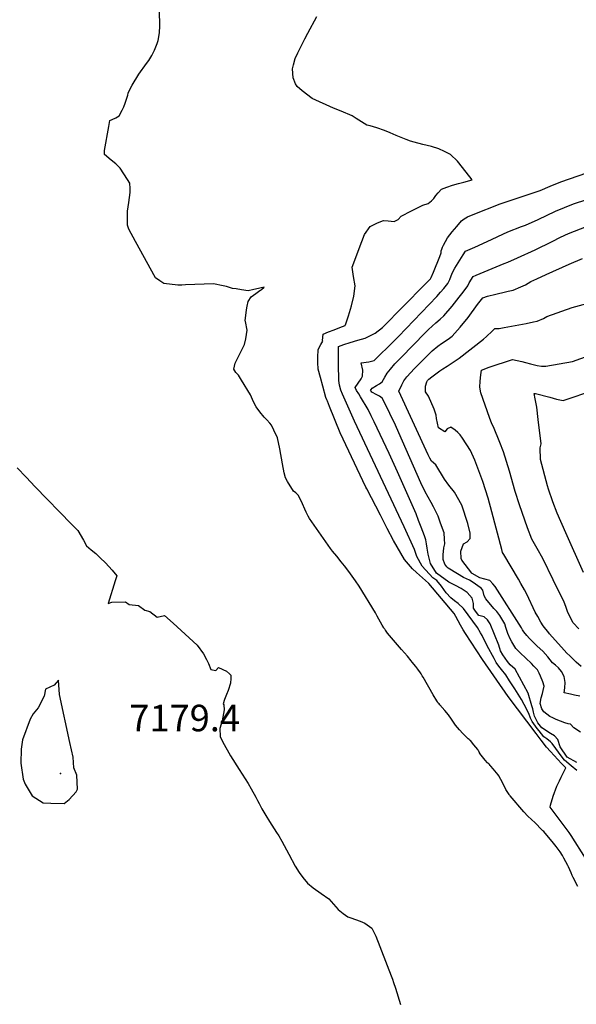
# Model space of a CAD drawing. Units: inches. Extents: x 2503604 to 2509002, y 1491332 to 1496658.
# Drawn here: x 2506611 to 2506973, y 1494504 to 1495144 of the extents above; entities that cross this region are included whole.
import ezdxf
from ezdxf.enums import TextEntityAlignment as Align

# ---------------------------------------------------------------- set-up
doc = ezdxf.new("R2010")
doc.units = ezdxf.units.IN
doc.header["$MEASUREMENT"] = 0
doc.layers.add('tile_2729_20_contour_10ft', color=253, linetype='Continuous')
doc.layers.add('tile_2729_20_spot_elev', color=152, linetype='Continuous')
doc.styles.add('Arial', font='arial.ttf')

msp = doc.modelspace()

# ---------------------------------------------------------------- linework, layer by layer
at = {"layer": 'tile_2729_20_contour_10ft'}
msp.add_line((2506906.59, 1494996.26, 7210), (2506914.68, 1495000, 7210), dxfattribs=at)
for points, elevation in [([(2506685.9, 1495000), (2506681.55, 1495007.89), (2506680.69, 1495010.58), (2506680.67, 1495017.01), (2506680.67, 1495019.72), (2506681.47, 1495025.29), (2506682.4, 1495031.84), (2506682.41, 1495034.38), (2506682.25, 1495037.77), (2506680.69, 1495040.26), (2506675.99, 1495047.68), (2506673.17, 1495050.33), (2506670.03, 1495052.87), (2506665.79, 1495056.5), (2506665.64, 1495059.09), (2506668.46, 1495074.75), (2506669.17, 1495078.68), (2506670.64, 1495079.23), (2506673.22, 1495080.31), (2506675.26, 1495081.64), (2506677.28, 1495085.32), (2506678.23, 1495087.56), (2506679.14, 1495089.86), (2506680.09, 1495092.54), (2506680.83, 1495094.95), (2506681.21, 1495096.26), (2506682.3, 1495098.62), (2506683.73, 1495101.54), (2506688.06, 1495108.63), (2506693.15, 1495115.59), (2506694.66, 1495117.6), (2506696.55, 1495120.79), (2506698.28, 1495124.26), (2506700.03, 1495128.65), (2506700.62, 1495130.51), (2506701.53, 1495135.57), (2506701.74, 1495140.09), (2506701.61, 1495149.91)], 7180), ([(2506833.27, 1495000), (2506835, 1495004.56), (2506838.65, 1495009.63), (2506843.27, 1495012.11), (2506847.26, 1495013.49), (2506850.39, 1495013.39), (2506854.19, 1495012.99), (2506856.71, 1495014.12), (2506858.72, 1495016.29), (2506865.56, 1495019.86), (2506872.83, 1495023.57), (2506876.37, 1495024.67), (2506878.51, 1495026.24), (2506880.04, 1495027.81), (2506881.35, 1495029.81), (2506882.73, 1495031.53), (2506884.9, 1495033.88), (2506888.39, 1495035.31), (2506892.14, 1495036.55), (2506896.06, 1495037.67), (2506898.64, 1495038.33), (2506899.51, 1495038.45), (2506905, 1495039.93), (2506898.75, 1495048.12), (2506895.43, 1495052.21), (2506890.94, 1495056.41), (2506887.05, 1495058.42), (2506883.35, 1495060.2), (2506878.42, 1495061.67), (2506872.86, 1495062.99), (2506867.24, 1495064.48), (2506864.9, 1495065.22), (2506862.1, 1495066.13), (2506855.56, 1495068.79), (2506851.57, 1495070.65), (2506847.91, 1495072.04), (2506842.94, 1495073.74), (2506838.59, 1495075.04), (2506836.51, 1495075.5), (2506829.59, 1495079.95), (2506826.89, 1495081.71), (2506819.79, 1495084.56), (2506814.65, 1495086.55), (2506800.95, 1495092.77), (2506794.44, 1495097.77), (2506791.06, 1495100.65), (2506789.91, 1495102.49), (2506788.39, 1495106.37), (2506788.06, 1495112.22), (2506788.7, 1495114.82), (2506789.88, 1495118.9), (2506791.51, 1495122.62), (2506796.14, 1495131.65), (2506798.12, 1495135.34), (2506803.93, 1495146.16)], 7190), ([(2506905.59, 1495017.4), (2506923.21, 1495024.49), (2506929.59, 1495026.59), (2506949.29, 1495033.14), (2506955.76, 1495035.82), (2506962.66, 1495038.64), (2506985.3, 1495046.5), (2506986.01, 1495046.73)], 7200), ([(2506914.68, 1495000), (2506928.09, 1495006.2), (2506937.13, 1495009.63), (2506939.68, 1495010.53), (2506947.87, 1495014.3), (2506959.26, 1495019.53), (2506970.87, 1495024.38), (2506996.31, 1495032.7), (2506999.22, 1495033.34), (2507002.61, 1495033.86), (2507010.99, 1495034.44), (2507021.15, 1495035.03), (2507031.09, 1495035.31), (2507037.44, 1495035.39), (2507042.84, 1495035.37), (2507054.85, 1495035.04), (2507062.85, 1495034.75), (2507068.11, 1495034.25), (2507074.11, 1495033.63), (2507076.1, 1495033.34), (2507078.38, 1495033.11), (2507083.25, 1495034.19)], 7210), ([(2506887.66, 1495000), (2506888.92, 1495002.19), (2506891.88, 1495006.09), (2506894.95, 1495009.7), (2506898.07, 1495013.29), (2506899.8, 1495014.69), (2506901.99, 1495015.95), (2506905.59, 1495017.4)], 7200), ([(2506956.93, 1495000), (2506962.52, 1495002.76), (2506967.59, 1495005.06), (2506979.38, 1495009.6), (2506990.19, 1495012.64), (2506993.57, 1495013.56), (2507001.07, 1495013.66), (2507005.52, 1495013.64), (2507015.44, 1495012.84), (2507020.76, 1495012.33), (2507025.29, 1495012.12), (2507034.39, 1495011.95), (2507068.51, 1495012.13), (2507081.09, 1495012.22), (2507085.36, 1495012.73), (2507088.07, 1495013.11), (2507126.62, 1495018.95), (2507129.37, 1495019.41), (2507134.45, 1495020.28)], 7220), ([(2506973.79, 1494580.44), (2506970.77, 1494586.37), (2506970.12, 1494587.68), (2506969.35, 1494589.38), (2506967.66, 1494593.35), (2506967.25, 1494594.16), (2506964.66, 1494598.96), (2506964.18, 1494599.81), (2506963.69, 1494600.59), (2506962.15, 1494603.03), (2506961.56, 1494603.89), (2506960.93, 1494604.75), (2506959.57, 1494606.58), (2506957.87, 1494608.78), (2506951.49, 1494616.22), (2506951.01, 1494616.75), (2506950.31, 1494617.49), (2506945.85, 1494621.85), (2506941.17, 1494626.21), (2506941.1, 1494626.28), (2506938.53, 1494629.14), (2506929.71, 1494639.56), (2506929.34, 1494640.02), (2506929.04, 1494640.41), (2506928.67, 1494640.92), (2506926.86, 1494643.69), (2506926.34, 1494644.68), (2506923.59, 1494650.03), (2506922.21, 1494652.5), (2506921.84, 1494653.04), (2506918.7, 1494656.96), (2506917.2, 1494658.76), (2506916.75, 1494659.28), (2506916.29, 1494659.77), (2506915.76, 1494660.24), (2506915.23, 1494660.65), (2506914.92, 1494660.94), (2506913.32, 1494662.71), (2506910.72, 1494665.88), (2506910.49, 1494666.22), (2506910.13, 1494666.89), (2506909.62, 1494667.96), (2506909.36, 1494668.47), (2506908.97, 1494669.06), (2506908.56, 1494669.61), (2506906.07, 1494672.69), (2506903.82, 1494675.39), (2506903.41, 1494675.79), (2506903.08, 1494676.07), (2506902.41, 1494676.63), (2506902.01, 1494676.99), (2506901.59, 1494677.39), (2506898.88, 1494680.11), (2506896.62, 1494682.41), (2506894.12, 1494685.35), (2506891.46, 1494689.42), (2506889.51, 1494692.22), (2506887.22, 1494694.93), (2506883.95, 1494698.56), (2506883.39, 1494699.21), (2506882.92, 1494699.83), (2506882.7, 1494700.13), (2506882.33, 1494700.67), (2506881.96, 1494701.26), (2506879.69, 1494705.11), (2506873.01, 1494716.71), (2506872.47, 1494717.59), (2506871.68, 1494718.78), (2506871.24, 1494719.42), (2506869.54, 1494721.8), (2506868.26, 1494723.52), (2506865.99, 1494726.5), (2506865.36, 1494727.28), (2506862.79, 1494730.3), (2506858.95, 1494734.7), (2506851.28, 1494743.75), (2506849.95, 1494745.34), (2506848.6, 1494747.1), (2506848.36, 1494747.41), (2506848.06, 1494747.81), (2506847.71, 1494748.3), (2506847.48, 1494748.64), (2506846.33, 1494750.49), (2506843.13, 1494756.28), (2506842.12, 1494758.46), (2506831.38, 1494775.72), (2506829.07, 1494779.21), (2506824.7, 1494785.33), (2506821.9, 1494789.08), (2506819.81, 1494791.72), (2506816.84, 1494795.22), (2506814.19, 1494798.51), (2506812.85, 1494800.24), (2506799.18, 1494819.81), (2506798.17, 1494821.33), (2506796.94, 1494823.92), (2506793.6, 1494831.24), (2506791.7, 1494834.89), (2506790.33, 1494836.44), (2506788.77, 1494837.64), (2506784.91, 1494843.79), (2506783.44, 1494846.32), (2506782.7, 1494849.52), (2506781.54, 1494855.36), (2506779.84, 1494865.03), (2506778.4, 1494872.17), (2506775.99, 1494877.26), (2506774.31, 1494880.43), (2506773.39, 1494881.76), (2506771.46, 1494883.92), (2506769.65, 1494885.64), (2506766.84, 1494889.26), (2506764.49, 1494892.48), (2506763, 1494895.27), (2506762.12, 1494897.17), (2506760.65, 1494900.18), (2506754.94, 1494909.71), (2506752.95, 1494913), (2506751.22, 1494914.64), (2506749.89, 1494916.9), (2506750.83, 1494920.7), (2506752.42, 1494924.17), (2506756.8, 1494933), (2506757.65, 1494936.71), (2506758.46, 1494942.23), (2506757.41, 1494947.95), (2506757.35, 1494948.3), (2506758.15, 1494955.58), (2506758.47, 1494957.79), (2506759.16, 1494960.91), (2506761.21, 1494963.91), (2506764.2, 1494966.1), (2506766.72, 1494967.94), (2506767.34, 1494968.3), (2506767.87, 1494968.64), (2506769.69, 1494970.13), (2506766.85, 1494969.59), (2506765.99, 1494969.3), (2506762.94, 1494968.62), (2506759.23, 1494967.88), (2506754.82, 1494968.46), (2506751.3, 1494969.03), (2506749.06, 1494969.44), (2506747, 1494970), (2506745.02, 1494970.54), (2506742.94, 1494971.14), (2506736.56, 1494972.42), (2506724.53, 1494971.98), (2506718.55, 1494971.73), (2506715.96, 1494971.56), (2506713.47, 1494971.49), (2506704.43, 1494972.52), (2506701.83, 1494974.32), (2506698.98, 1494976.33), (2506685.9, 1495000)], 7180), ([(2506978.71, 1494598.87), (2506969.33, 1494613.69), (2506968.46, 1494614.98), (2506968.02, 1494615.57), (2506955.75, 1494632.04), (2506955.89, 1494633.36), (2506957.65, 1494639.19), (2506960.05, 1494645.68), (2506961.75, 1494649.35), (2506962.85, 1494651.73), (2506965.83, 1494657.59), (2506963.16, 1494660.49), (2506958.37, 1494665.67), (2506955.99, 1494668.26), (2506953.29, 1494671.21), (2506949.94, 1494675.61), (2506946.58, 1494680.03), (2506928.34, 1494704.07), (2506911.75, 1494728.08), (2506900.64, 1494745), (2506899.05, 1494747.49), (2506897.46, 1494750.38), (2506894.29, 1494756.17), (2506893.23, 1494758.14), (2506876.86, 1494777.59), (2506876.63, 1494777.76), (2506868.81, 1494784.67), (2506866.13, 1494787.05), (2506863.52, 1494790.08), (2506862.21, 1494791.62), (2506860.9, 1494793.16), (2506853.7, 1494805.4), (2506849.65, 1494813.28), (2506845.22, 1494821.89), (2506836.38, 1494839.12), (2506835.87, 1494840.18), (2506819.14, 1494875.47), (2506812.12, 1494892.64), (2506810.73, 1494896.06), (2506810.36, 1494896.97), (2506809.84, 1494898.55), (2506807.75, 1494905.85), (2506806.26, 1494911.39), (2506804.82, 1494916.89), (2506804.49, 1494921.29), (2506804.62, 1494924.44), (2506804.85, 1494929.71), (2506806.46, 1494932.94), (2506807.75, 1494935.2), (2506807.67, 1494935.6), (2506808.05, 1494939.56), (2506811.52, 1494941.13), (2506815.15, 1494942.57), (2506818.84, 1494943.96), (2506822.34, 1494945.29), (2506822.38, 1494945.39), (2506822.41, 1494945.46), (2506822.5, 1494945.72), (2506824.52, 1494951.65), (2506826.41, 1494957.99), (2506827.94, 1494964.45), (2506828.94, 1494971.11), (2506827.69, 1494977.09), (2506826.89, 1494983.26), (2506833.27, 1495000)], 7190), ([(2506972.96, 1494656.03), (2506969.31, 1494659.02), (2506965.01, 1494662.58), (2506963.5, 1494664.72), (2506956.98, 1494673.44), (2506955.91, 1494674.63), (2506953.6, 1494676.53), (2506951.68, 1494677.92), (2506948.49, 1494681.66), (2506947.16, 1494683.36), (2506943.95, 1494687.77), (2506942.84, 1494690.01), (2506941.78, 1494693.08), (2506938.82, 1494698.8), (2506936.96, 1494702.11), (2506932.63, 1494709.03), (2506930.95, 1494711.72), (2506929.26, 1494714.36), (2506926.77, 1494718.12), (2506924.07, 1494721.66), (2506922.35, 1494723.82), (2506920.68, 1494726.15), (2506919.26, 1494728.68), (2506914.74, 1494737.07), (2506911.42, 1494743.65), (2506910.45, 1494745.57), (2506908.41, 1494748.83), (2506899.41, 1494761.33), (2506895.91, 1494764.59), (2506893.52, 1494766.29), (2506891.12, 1494768.15), (2506888.14, 1494771.38), (2506886.6, 1494773.58), (2506885.07, 1494775.78), (2506881.89, 1494779.48), (2506879.31, 1494781.13), (2506872.32, 1494788.86), (2506869.01, 1494795), (2506868.36, 1494797.11), (2506867.5, 1494799.56), (2506860.76, 1494814.32), (2506828.39, 1494883.16), (2506820.56, 1494900.73), (2506819.56, 1494903.18), (2506818.74, 1494906.54), (2506818.19, 1494909.43), (2506817.92, 1494920.19), (2506817.89, 1494925.38), (2506817.99, 1494931.65), (2506821.39, 1494932.9), (2506825.62, 1494934.19), (2506830.56, 1494935.66), (2506835.35, 1494937.16), (2506841.93, 1494940.4), (2506846.72, 1494944.02), (2506873.94, 1494971.73), (2506877.8, 1494975.69), (2506878.3, 1494976.53), (2506879.87, 1494980.01), (2506883.87, 1494990.13), (2506884.77, 1494992.6), (2506884.89, 1494993.8), (2506885.13, 1494994.89), (2506885.63, 1494996.13), (2506886.25, 1494997.54), (2506887.66, 1495000)], 7200), ([(2506973.05, 1494661.13), (2506966.79, 1494664.54), (2506962.25, 1494671.39), (2506960.68, 1494676.11), (2506958.46, 1494678.46), (2506956, 1494680.12), (2506950.27, 1494683.81), (2506947.59, 1494687.01), (2506945.43, 1494691.25), (2506944.82, 1494693.88), (2506944.35, 1494695.99), (2506943.84, 1494698.03), (2506941.37, 1494706.29), (2506932.83, 1494721.76), (2506929.74, 1494724.66), (2506927.9, 1494726.8), (2506926.39, 1494728.97), (2506924.81, 1494731.25), (2506923.34, 1494733.81), (2506922.22, 1494737.42), (2506916.68, 1494751.31), (2506914.93, 1494753.96), (2506912.76, 1494755.79), (2506909.38, 1494756.84), (2506907.09, 1494759.58), (2506905.9, 1494761.44), (2506905.73, 1494764.6), (2506905, 1494767.96), (2506901.73, 1494771.72), (2506897.72, 1494774.37), (2506894.1, 1494776.18), (2506889.69, 1494778.33), (2506881.85, 1494784.31), (2506877.92, 1494790.49), (2506876.35, 1494796.68), (2506875.78, 1494800.44), (2506875.31, 1494803.23), (2506874.81, 1494806), (2506873.91, 1494808.48), (2506871.77, 1494814.16), (2506870.11, 1494818.47), (2506868.44, 1494822.79), (2506856.31, 1494850.09), (2506850.9, 1494862.05), (2506841.27, 1494882.73), (2506839.35, 1494886.64), (2506837.34, 1494890.6), (2506832.39, 1494898.95), (2506831.25, 1494900.78), (2506829.75, 1494903.01), (2506828.74, 1494904.94), (2506830.83, 1494907.72), (2506832.67, 1494910.59), (2506833.51, 1494912.25), (2506833.79, 1494916.22), (2506832.68, 1494921.05), (2506837.65, 1494921.64), (2506841.22, 1494922.64), (2506853.96, 1494935.05), (2506856.98, 1494938.03), (2506881.98, 1494964.22), (2506884.38, 1494966.86), (2506886.53, 1494969.35), (2506889.12, 1494972.58), (2506890.35, 1494975.12), (2506891.84, 1494979.3), (2506893.58, 1494982.49), (2506899.14, 1494991.31), (2506900.68, 1494993.53), (2506906.59, 1494996.26)], 7210), ([(2506907.46, 1494977.98), (2506925.84, 1494985.61), (2506928.17, 1494986.55), (2506934.46, 1494989.27), (2506945.98, 1494994.58), (2506956.93, 1495000)], 7220), ([(2506916.58, 1494964.73), (2506918.64, 1494965.31), (2506928.38, 1494967.68), (2506930.46, 1494968.01), (2506931.64, 1494968.31), (2506936.66, 1494970.39), (2506939.56, 1494971.81), (2506943.21, 1494973.81), (2506946.99, 1494975.67), (2506953.1, 1494978.52), (2506968.03, 1494985.1), (2506976.75, 1494988.81)], 7230), ([(2506975.54, 1494680.93), (2506971.02, 1494683.79), (2506968.93, 1494685.98), (2506967.43, 1494686.33), (2506965.23, 1494687.05), (2506959.72, 1494689.17), (2506957.45, 1494690.13), (2506955.53, 1494691.1), (2506951.49, 1494694.19), (2506950.27, 1494696.02), (2506949.16, 1494699.63), (2506949.84, 1494703.15), (2506950.64, 1494705.95), (2506951.23, 1494707.95), (2506951.9, 1494710.69), (2506950.92, 1494713.52), (2506949.52, 1494717.26), (2506948.63, 1494719.35), (2506947.42, 1494721.31), (2506945.12, 1494723.89), (2506943.64, 1494725.51), (2506936.19, 1494732.53), (2506934.82, 1494733.8), (2506933.42, 1494735.27), (2506930.66, 1494739.72), (2506929.67, 1494741.53), (2506928.06, 1494744.93), (2506926.86, 1494748.94), (2506926.19, 1494751.24), (2506923.04, 1494756.68), (2506921.07, 1494759.4), (2506919.04, 1494761.39), (2506913.95, 1494767.55), (2506912.81, 1494769.45), (2506911.97, 1494773.16), (2506910.81, 1494774.51), (2506904.86, 1494778.72), (2506903.3, 1494779.66), (2506899.42, 1494781.52), (2506890.53, 1494786.81), (2506889.32, 1494787.6), (2506888.55, 1494788.31), (2506887.28, 1494790.19), (2506886.14, 1494793.07), (2506885.99, 1494796.14), (2506886.6, 1494800.82), (2506887.23, 1494803.39), (2506887.03, 1494806.41), (2506886.73, 1494810.59), (2506884.46, 1494816.79), (2506882.82, 1494821.24), (2506879.75, 1494827.45), (2506878.36, 1494830.22), (2506874.34, 1494837.22), (2506871.62, 1494842.97), (2506857.33, 1494875.54), (2506855.05, 1494880.38), (2506847.61, 1494895.61), (2506846.38, 1494898.11), (2506844.64, 1494899.25), (2506842.84, 1494900.27), (2506839.58, 1494901.94), (2506839.15, 1494902.54), (2506838.86, 1494903.12), (2506839.24, 1494903.69), (2506839.89, 1494904.46), (2506842.82, 1494906.21), (2506844.62, 1494907.39), (2506846.36, 1494908.68), (2506848.13, 1494911.75), (2506849.7, 1494914.27), (2506851.84, 1494916.98), (2506854.54, 1494920.28), (2506858.7, 1494924.53), (2506874.36, 1494940.47), (2506876.52, 1494942.66), (2506881.29, 1494947.02), (2506884.15, 1494949.45), (2506886.61, 1494951.68), (2506891.84, 1494957.81), (2506896.54, 1494963.66), (2506899.03, 1494966.9), (2506902.08, 1494971.04), (2506903.08, 1494973.05), (2506905.63, 1494977.23), (2506907.46, 1494977.98)], 7220), ([(2506974.94, 1494704.39), (2506971.49, 1494705.02), (2506968.9, 1494705.5), (2506964.82, 1494706.42), (2506965.32, 1494709.64), (2506965.54, 1494713.2), (2506964.87, 1494717.09), (2506963, 1494720.38), (2506961.16, 1494722.8), (2506959.12, 1494724.43), (2506957.21, 1494726.05), (2506954.16, 1494729.82), (2506950.83, 1494733.55), (2506947.26, 1494736.71), (2506943.9, 1494740.05), (2506942.18, 1494741.86), (2506940.48, 1494743.69), (2506938.53, 1494746.07), (2506937.69, 1494747.33), (2506937.44, 1494747.76), (2506937.09, 1494748.63), (2506919.88, 1494775.53), (2506918.32, 1494777.41), (2506916.5, 1494779.57), (2506913.12, 1494780.45), (2506909.96, 1494781.22), (2506905.04, 1494784.1), (2506904.82, 1494784.26), (2506898.29, 1494792.74), (2506897.77, 1494793.76), (2506897.6, 1494798.6), (2506899.39, 1494803.29), (2506901.76, 1494804.68), (2506903.74, 1494806.8), (2506903.69, 1494810.34), (2506902.13, 1494816.51), (2506898.2, 1494828.56), (2506893.43, 1494836.92), (2506889.81, 1494841.58), (2506886.99, 1494845.48), (2506881.33, 1494854.79), (2506878.59, 1494857.11), (2506877.49, 1494859.03), (2506876.39, 1494861.3), (2506857.26, 1494902.52), (2506859.11, 1494906.62), (2506860.55, 1494909.28), (2506862.46, 1494912.01), (2506865, 1494914.83), (2506867.22, 1494917.13), (2506871.07, 1494921.03), (2506879, 1494928.88), (2506882.7, 1494931.83), (2506885.03, 1494933.6), (2506889.29, 1494936.48), (2506891.85, 1494938.45), (2506897.23, 1494944.19), (2506902.36, 1494950.55), (2506908.39, 1494959.01), (2506911.83, 1494963.36), (2506915.01, 1494964.29), (2506916.58, 1494964.73)], 7230), ([(2506944.9, 1494947.63), (2506947.26, 1494948.12), (2506951.43, 1494949.88), (2506953.51, 1494951.12), (2506970.02, 1494957.04), (2506985.78, 1494961.39)], 7240), ([(2506975.78, 1494723.6), (2506972.67, 1494726.46), (2506968.4, 1494730.55), (2506966.62, 1494732.33), (2506964.88, 1494734.2), (2506955.35, 1494744.77), (2506954.8, 1494745.4), (2506951.23, 1494750.06), (2506949.68, 1494752.33), (2506947.58, 1494756.06), (2506946.05, 1494758.99), (2506940.46, 1494770.6), (2506939.01, 1494773.36), (2506936.67, 1494777.49), (2506935.03, 1494780.36), (2506925.59, 1494796.33), (2506924.63, 1494797.6), (2506924.27, 1494799.58), (2506917.76, 1494824.17), (2506915.3, 1494833.11), (2506911.87, 1494843.93), (2506908.71, 1494852.56), (2506906.71, 1494857.67), (2506903.82, 1494864.05), (2506898.77, 1494872.03), (2506897.21, 1494874.29), (2506895.63, 1494875.78), (2506893.8, 1494877.31), (2506890.98, 1494879.22), (2506888.79, 1494878.15), (2506887.09, 1494876.05), (2506882.98, 1494878.76), (2506881.81, 1494884.88), (2506881.54, 1494886.96), (2506880.23, 1494890.88), (2506876.46, 1494899.45), (2506874.62, 1494902.22), (2506874.64, 1494905.87), (2506875.37, 1494908.73), (2506875.96, 1494909.62), (2506876.66, 1494910.29), (2506878.71, 1494911.92), (2506883.96, 1494915.75), (2506885.97, 1494917.14), (2506888.64, 1494918.82), (2506896.43, 1494924.12), (2506912.39, 1494936.31), (2506914.27, 1494938.06), (2506917.91, 1494941.7), (2506919.72, 1494943.41), (2506922.58, 1494943.44), (2506925.73, 1494943.93), (2506940.15, 1494946.64), (2506944.9, 1494947.63)], 7240), ([(2506974.37, 1494748.09), (2506970.69, 1494752.01), (2506967.28, 1494758.75), (2506965.81, 1494762.64), (2506964.76, 1494765.47), (2506957.65, 1494779.96), (2506950.85, 1494793.77), (2506947.16, 1494800.25), (2506943.85, 1494806.41), (2506940.91, 1494813.75), (2506935.79, 1494828.79), (2506933.03, 1494837.39), (2506929.21, 1494850.64), (2506925.36, 1494863.08), (2506922.99, 1494869.12), (2506918.74, 1494879.42), (2506917.85, 1494881.26), (2506916.24, 1494885.38), (2506910.49, 1494901.6), (2506909.93, 1494905.24), (2506910.06, 1494909.12), (2506910.53, 1494913.12), (2506910.98, 1494916.23), (2506916.05, 1494918.09), (2506931.18, 1494923.1), (2506937.34, 1494921.91), (2506939.76, 1494921.18), (2506942.85, 1494920.29), (2506947.35, 1494919.26), (2506950.15, 1494918.85), (2506952.97, 1494918.78), (2506970.31, 1494921.8), (2506981.17, 1494925.73)], 7250), ([(2506977.38, 1494784.68), (2506965.9, 1494810.39), (2506960.3, 1494823.24), (2506957.37, 1494830.59), (2506954.7, 1494838.83), (2506954, 1494841.15), (2506949.51, 1494858.14), (2506949.26, 1494865.66), (2506949.78, 1494868.36), (2506947.98, 1494884.24), (2506947.04, 1494892.15), (2506945.93, 1494897.68), (2506945.26, 1494901.03), (2506946.07, 1494901.11), (2506955.5, 1494898.65), (2506959.83, 1494897.37), (2506964.22, 1494896.42), (2506984.78, 1494903.56)], 7260), ([(2506608.92, 1494852.69), (2506614.77, 1494846.59), (2506620.67, 1494840.48), (2506644.35, 1494816.08), (2506648.38, 1494811.9), (2506651.97, 1494805.77), (2506654.06, 1494802.1), (2506657.05, 1494799.46), (2506660.02, 1494797.1), (2506663.01, 1494794.33), (2506666.41, 1494790.92), (2506670.71, 1494786.28), (2506673.85, 1494782.49), (2506672.63, 1494779.2), (2506668.14, 1494764.62), (2506670.61, 1494765.32), (2506679.31, 1494765.53), (2506681.81, 1494763.86), (2506687.91, 1494763.18), (2506691.9, 1494760.24), (2506695.27, 1494759.25), (2506699.99, 1494755.61), (2506704.88, 1494756.7), (2506710.31, 1494751.83), (2506725.98, 1494737.54), (2506730.14, 1494731.85), (2506732.15, 1494728.11), (2506733.44, 1494725.59), (2506734.95, 1494721.57), (2506738.26, 1494720.9), (2506739.95, 1494723.03), (2506745.2, 1494720.51), (2506747, 1494718.87), (2506747.85, 1494717.88), (2506747.93, 1494715.8), (2506747.79, 1494712.85), (2506746.2, 1494707.93), (2506745.22, 1494705.36), (2506743.9, 1494702.04), (2506743.04, 1494699.26), (2506743.29, 1494698.55), (2506743.64, 1494695.31), (2506742.39, 1494688.31), (2506740.79, 1494683.24), (2506740.91, 1494678.09), (2506742.45, 1494674.83), (2506747.68, 1494665.41), (2506753.3, 1494656.67), (2506759.16, 1494647.46), (2506761.22, 1494643.98), (2506764.17, 1494638.71), (2506765.31, 1494636.55), (2506766.3, 1494634.61), (2506768.14, 1494631.01), (2506770.68, 1494626.67), (2506773, 1494622.8), (2506777.69, 1494615.76), (2506779.25, 1494613.47), (2506781.13, 1494610.1), (2506785.78, 1494601.63), (2506789.87, 1494593.66), (2506792.37, 1494589.54), (2506794.79, 1494586.38), (2506797.89, 1494582.63), (2506801.58, 1494579.78), (2506806.61, 1494576.09), (2506811.67, 1494572.53), (2506814.84, 1494569.13), (2506817.82, 1494565.58), (2506820.95, 1494562.98), (2506824, 1494560.72), (2506825.95, 1494560.11), (2506832.08, 1494558.07), (2506835.18, 1494556.64), (2506839.6, 1494553.48), (2506841.27, 1494550.47), (2506842.23, 1494548.18), (2506852.26, 1494522.37), (2506853.06, 1494520.21), (2506853.79, 1494518.22), (2506855.04, 1494514.41), (2506858.3, 1494503.89)], 7180)]:
    msp.add_lwpolyline(points, dxfattribs=dict(at, elevation=elevation))
at = {"layer": 'tile_2729_20_contour_10ft', "elevation": 7180}
msp.add_lwpolyline([(2506611.33, 1494660.76), (2506612.77, 1494650.4), (2506614.09, 1494647.02), (2506618.58, 1494639.49), (2506625.77, 1494634.93), (2506630.79, 1494634.68), (2506639.41, 1494634.51), (2506642.73, 1494637.12), (2506647.26, 1494642.01), (2506648.23, 1494643.81), (2506647.67, 1494652.86), (2506645.82, 1494657.7), (2506645.3, 1494664.64), (2506643.28, 1494674.09), (2506636.56, 1494705.47), (2506635.76, 1494714.64), (2506632.93, 1494711.37), (2506627.41, 1494708.95), (2506626.54, 1494704.32), (2506622.58, 1494696.7), (2506619.27, 1494692.78), (2506617.45, 1494689.27), (2506612.31, 1494675.82), (2506611.57, 1494669.92)], close=True, dxfattribs=at)
at = {"layer": 'tile_2729_20_spot_elev'}
msp.add_point((2506637.03, 1494654.06, 7179.4), dxfattribs=at)

# ---------------------------------------------------------------- texts
at = {"color": 18, "style": 'Arial'}
msp.add_text('7179.4', height=17.28, dxfattribs=at).set_placement((2506717.91, 1494690.06), align=Align.MIDDLE_CENTER)

doc.saveas('drawing.dxf')
